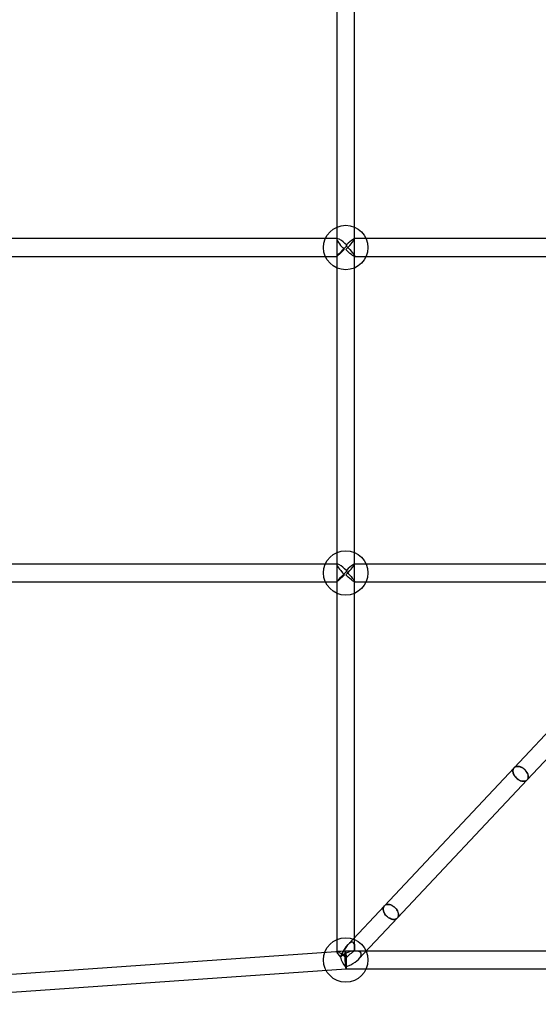
# Model space of a CAD drawing. Units: millimetres. Extents: x 357 to 1783, y 1447 to 2433.
# Drawn here: x 1221 to 1267, y 1699 to 1788 of the extents above; entities that cross this region are included whole.
import ezdxf

# ---------------------------------------------------------------- set-up
doc = ezdxf.new("R2010")
doc.units = ezdxf.units.MM
doc.header["$LTSCALE"] = 100

msp = doc.modelspace()

# ---------------------------------------------------------------- linework, layer by layer
at = {"color": 7, "linetype": 'Continuous', "lineweight": 25}
for p, q in [((1249.122, 1899.129), (1249.122, 1703.615)), ((1250.722, 1704.087), (1250.722, 1899.13)), ((1249.188, 1767.816), (1204.717, 1767.816)), ((1249.122, 1767.752), (1249.122, 1766.221)), ((1289.147, 1767.816), (1250.696, 1767.816)), ((1250.722, 1766.242), (1250.722, 1767.788)), ((1249.987, 1767.261), (1249.989, 1767.132)), ((1204.67, 1766.216), (1249.127, 1766.216)), ((1250.696, 1766.216), (1289.147, 1766.216)), ((1249.174, 1738.536), (1204.717, 1738.536)), ((1249.122, 1738.485), (1249.122, 1736.944)), ((1289.141, 1738.536), (1250.699, 1738.536)), ((1250.722, 1736.959), (1250.722, 1738.513)), ((1249.975, 1737.954), (1249.977, 1737.849)), ((1204.683, 1736.936), (1249.126, 1736.936)), ((1250.699, 1736.936), (1289.141, 1736.936)), ((1269.246, 1724.635), (1265.08, 1720.202)), ((1266.246, 1719.106), (1270.598, 1723.737)), ((1265.08, 1720.202), (1253.401, 1707.777)), ((1254.567, 1706.681), (1266.246, 1719.106)), ((1253.401, 1707.777), (1250.129, 1704.295)), ((1251.106, 1702.999), (1254.567, 1706.681)), ((1249.894, 1703.707), (1204.718, 1700.541)), ((1249.894, 1703.707), (1249.157, 1703.656)), ((1250.62, 1703.707), (1249.894, 1703.707)), ((1329.044, 1703.707), (1249.894, 1703.707)), ((1250.8, 1703.707), (1250.62, 1703.707)), ((1204.38, 1698.914), (1249.95, 1702.107)), ((1249.95, 1702.107), (1329.636, 1702.107))]:
    msp.add_line(p, q, dxfattribs=at)
at = {"color": 7, "linetype": 'Continuous', "lineweight": 25, "flags": 128}
for points in [[(1249.987, 1767.261), (1249.844, 1767.392), (1249.684, 1767.528), (1249.528, 1767.646), (1249.324, 1767.772), (1249.216, 1767.812), (1249.146, 1767.807), (1249.122, 1767.747), (1249.155, 1767.639), (1249.255, 1767.464), (1249.347, 1767.335), (1249.453, 1767.202), (1249.615, 1767.017), (1249.79, 1766.837), (1249.791, 1766.836)], [(1249.922, 1766.833), (1249.923, 1766.834), (1250.107, 1767.018), (1250.286, 1767.207), (1250.404, 1767.339), (1250.512, 1767.467), (1250.644, 1767.639), (1250.708, 1767.746), (1250.72, 1767.807), (1250.683, 1767.813), (1250.605, 1767.776), (1250.526, 1767.723), (1250.435, 1767.655), (1250.297, 1767.542), (1250.15, 1767.413), (1249.987, 1767.261)], [(1249.791, 1766.836), (1249.79, 1766.834), (1249.608, 1766.657), (1249.44, 1766.495), (1249.338, 1766.398), (1249.249, 1766.317), (1249.153, 1766.234), (1249.122, 1766.216), (1249.145, 1766.252), (1249.21, 1766.327), (1249.31, 1766.437), (1249.506, 1766.643), (1249.663, 1766.804), (1249.823, 1766.966), (1249.989, 1767.132)], [(1249.989, 1767.132), (1250.14, 1766.98), (1250.286, 1766.824), (1250.404, 1766.693), (1250.512, 1766.565), (1250.644, 1766.392), (1250.708, 1766.286), (1250.72, 1766.225), (1250.683, 1766.219), (1250.605, 1766.256), (1250.526, 1766.308), (1250.435, 1766.376), (1250.297, 1766.49), (1250.15, 1766.619), (1249.923, 1766.832), (1249.922, 1766.833)], [(1249.975, 1737.954), (1249.817, 1738.101), (1249.659, 1738.238), (1249.504, 1738.359), (1249.306, 1738.488), (1249.204, 1738.531), (1249.141, 1738.53), (1249.123, 1738.474), (1249.162, 1738.37), (1249.267, 1738.199), (1249.362, 1738.072), (1249.471, 1737.94), (1249.637, 1737.755), (1249.813, 1737.573), (1249.815, 1737.572)], [(1249.922, 1737.571), (1249.923, 1737.572), (1250.107, 1737.756), (1250.286, 1737.944), (1250.404, 1738.075), (1250.512, 1738.202), (1250.644, 1738.37), (1250.708, 1738.473), (1250.72, 1738.53), (1250.683, 1738.532), (1250.605, 1738.491), (1250.526, 1738.436), (1250.435, 1738.365), (1250.297, 1738.25), (1250.15, 1738.118), (1249.975, 1737.954)], [(1249.815, 1737.572), (1249.813, 1737.571), (1249.631, 1737.393), (1249.461, 1737.229), (1249.356, 1737.131), (1249.263, 1737.046), (1249.16, 1736.959), (1249.123, 1736.937), (1249.14, 1736.968), (1249.2, 1737.041), (1249.297, 1737.149), (1249.489, 1737.352), (1249.637, 1737.506), (1249.791, 1737.662), (1249.977, 1737.849)], [(1249.977, 1737.849), (1250.134, 1737.69), (1250.286, 1737.529), (1250.404, 1737.398), (1250.512, 1737.271), (1250.644, 1737.102), (1250.708, 1736.999), (1250.72, 1736.943), (1250.683, 1736.941), (1250.605, 1736.982), (1250.526, 1737.037), (1250.435, 1737.108), (1250.297, 1737.223), (1250.15, 1737.355), (1249.923, 1737.569), (1249.922, 1737.571)], [(1265.663, 1719.031), (1265.596, 1719.058), (1265.53, 1719.091), (1265.466, 1719.13), (1265.403, 1719.173), (1265.342, 1719.221), (1265.285, 1719.272), (1265.231, 1719.328), (1265.181, 1719.386), (1265.136, 1719.447), (1265.096, 1719.51), (1265.06, 1719.574), (1265.031, 1719.639), (1265.007, 1719.704), (1264.99, 1719.768), (1264.979, 1719.832), (1264.974, 1719.894), (1264.975, 1719.953), (1264.983, 1720.01), (1264.998, 1720.064), (1265.018, 1720.113), (1265.045, 1720.159), (1265.077, 1720.199), (1265.115, 1720.235), (1265.158, 1720.265), (1265.206, 1720.289), (1265.258, 1720.308), (1265.313, 1720.32), (1265.372, 1720.327), (1265.434, 1720.326), (1265.498, 1720.32), (1265.563, 1720.307), (1265.629, 1720.289), (1265.696, 1720.264), (1265.762, 1720.234), (1265.828, 1720.198), (1265.892, 1720.157), (1265.953, 1720.112), (1266.012, 1720.062), (1266.068, 1720.008), (1266.12, 1719.952), (1266.167, 1719.892), (1266.21, 1719.83), (1266.248, 1719.766), (1266.281, 1719.702), (1266.307, 1719.637), (1266.328, 1719.572), (1266.342, 1719.508), (1266.35, 1719.445), (1266.352, 1719.384), (1266.347, 1719.326), (1266.336, 1719.271), (1266.318, 1719.219), (1266.295, 1719.172), (1266.265, 1719.129), (1266.23, 1719.09), (1266.19, 1719.058), (1266.144, 1719.03), (1266.094, 1719.009), (1266.04, 1718.993), (1265.983, 1718.984), (1265.923, 1718.981), (1265.86, 1718.984), (1265.795, 1718.994), (1265.729, 1719.009), (1265.663, 1719.031)], [(1265.663, 1720.277), (1265.56, 1720.308), (1265.46, 1720.325), (1265.364, 1720.326), (1265.275, 1720.312), (1265.194, 1720.284), (1265.124, 1720.242), (1265.066, 1720.186), (1265.021, 1720.119), (1264.991, 1720.041), (1264.975, 1719.955), (1264.975, 1719.862), (1264.991, 1719.764), (1265.021, 1719.664), (1265.066, 1719.563), (1265.124, 1719.465), (1265.194, 1719.371), (1265.275, 1719.283), (1265.364, 1719.203), (1265.46, 1719.134), (1265.56, 1719.076), (1265.663, 1719.031), (1265.765, 1719), (1265.866, 1718.984), (1265.962, 1718.982), (1266.051, 1718.996), (1266.132, 1719.024), (1266.202, 1719.066), (1266.26, 1719.122), (1266.304, 1719.189), (1266.335, 1719.267), (1266.35, 1719.353), (1266.35, 1719.447), (1266.335, 1719.544), (1266.304, 1719.645), (1266.26, 1719.745), (1266.202, 1719.843), (1266.132, 1719.938), (1266.051, 1720.025), (1265.962, 1720.105), (1265.866, 1720.174), (1265.765, 1720.232), (1265.663, 1720.277)], [(1253.984, 1707.852), (1253.921, 1707.873), (1253.858, 1707.888), (1253.796, 1707.898), (1253.735, 1707.902), (1253.677, 1707.9), (1253.621, 1707.893), (1253.569, 1707.88), (1253.52, 1707.861), (1253.475, 1707.837), (1253.434, 1707.808), (1253.398, 1707.774), (1253.367, 1707.735), (1253.342, 1707.692), (1253.321, 1707.644), (1253.307, 1707.594), (1253.298, 1707.54), (1253.295, 1707.484), (1253.298, 1707.425), (1253.307, 1707.365), (1253.321, 1707.303), (1253.342, 1707.241), (1253.367, 1707.179), (1253.398, 1707.117), (1253.434, 1707.057), (1253.475, 1706.997), (1253.52, 1706.94), (1253.569, 1706.885), (1253.621, 1706.833), (1253.677, 1706.785), (1253.735, 1706.74), (1253.796, 1706.699), (1253.858, 1706.663), (1253.921, 1706.632), (1253.984, 1706.606), (1254.048, 1706.585), (1254.111, 1706.57), (1254.173, 1706.56), (1254.233, 1706.556), (1254.291, 1706.558), (1254.347, 1706.565), (1254.4, 1706.578), (1254.449, 1706.597), (1254.494, 1706.621), (1254.534, 1706.65), (1254.57, 1706.684), (1254.601, 1706.723), (1254.627, 1706.766), (1254.647, 1706.813), (1254.662, 1706.864), (1254.671, 1706.918), (1254.673, 1706.974), (1254.671, 1707.033), (1254.662, 1707.093), (1254.647, 1707.154), (1254.627, 1707.217), (1254.601, 1707.279), (1254.57, 1707.34), (1254.534, 1707.401), (1254.494, 1707.461), (1254.449, 1707.518), (1254.4, 1707.573), (1254.347, 1707.625), (1254.291, 1707.673), (1254.233, 1707.718), (1254.173, 1707.759), (1254.111, 1707.795), (1254.048, 1707.826), (1253.984, 1707.852)], [(1253.984, 1706.606), (1253.882, 1706.651), (1253.781, 1706.709), (1253.685, 1706.778), (1253.596, 1706.858), (1253.516, 1706.945), (1253.445, 1707.04), (1253.387, 1707.138), (1253.343, 1707.238), (1253.312, 1707.339), (1253.297, 1707.436), (1253.297, 1707.53), (1253.312, 1707.616), (1253.343, 1707.694), (1253.387, 1707.761), (1253.445, 1707.817), (1253.516, 1707.859), (1253.596, 1707.887), (1253.685, 1707.901), (1253.781, 1707.9), (1253.882, 1707.883), (1253.984, 1707.852), (1254.087, 1707.807), (1254.187, 1707.749), (1254.283, 1707.68), (1254.373, 1707.6), (1254.453, 1707.513), (1254.523, 1707.418), (1254.581, 1707.32), (1254.626, 1707.219), (1254.656, 1707.119), (1254.672, 1707.022), (1254.672, 1706.928), (1254.656, 1706.842), (1254.626, 1706.764), (1254.581, 1706.697), (1254.523, 1706.641), (1254.453, 1706.599), (1254.373, 1706.571), (1254.283, 1706.557), (1254.187, 1706.558), (1254.087, 1706.575), (1253.984, 1706.606)], [(1249.455, 1703.151), (1249.612, 1703.501), (1249.801, 1703.848), (1249.952, 1704.08), (1250.129, 1704.297), (1250.279, 1704.433), (1250.384, 1704.496), (1250.486, 1704.522), (1250.559, 1704.51), (1250.635, 1704.449), (1250.703, 1704.281), (1250.723, 1704.067), (1250.709, 1703.834), (1250.691, 1703.703)], [(1249.959, 1703.089), (1249.754, 1703.268), (1249.607, 1703.387), (1249.466, 1703.492), (1249.279, 1703.611), (1249.184, 1703.651), (1249.131, 1703.647), (1249.13, 1703.587), (1249.188, 1703.479), (1249.32, 1703.306), (1249.455, 1703.151)]]:
    msp.add_lwpolyline(points, dxfattribs=at)
at = {"color": 7, "linetype": 'Continuous', "lineweight": 25}
for centre in [(1249.922, 1767.016), (1249.922, 1737.736), (1249.922, 1702.907)]:
    msp.add_circle(centre, 2, dxfattribs=at)
msp.add_arc((1252.599, 1700.686), 3.571, 122.30917, 137.69585, dxfattribs=at)
for centre, major_axis, ratio, start_param, end_param in [((1249.922, 1767.016), (0, 0.8), 0.084705, 4.858821, 5.02349), ((1249.922, 1767.016), (0, 0.8), 0.084705, 4.858821, 5.02349), ((1249.922, 1737.736), (0, 0.8), 0.068962, 4.852958, 4.987744), ((1249.922, 1737.736), (0, 0.8), 0.068962, 4.852958, 4.987744), ((1249.922, 1702.907), (0.635, 1.602), 0.304115, 5.348474, 7.822224), ((1249.922, 1702.907), (0.946, 0.759), 0.403574, 1.308735, 1.746012), ((1249.922, 1702.907), (0.946, 0.759), 0.403574, 1.308735, 1.745961), ((1249.922, 1702.907), (-0.363, 0.765), 0.431148, 1.051607, 2.282342), ((1249.922, 1702.907), (-0.028, 0.8), 0.054905, 0.783543, 2.447484), ((1249.922, 1702.907), (-0.028, 0.8), 0.054905, 4.939662, 7.066729), ((1249.922, 1702.907), (0.999, 0.68), 0.421813, 0.45812, 1.340001), ((1249.922, 1702.907), (0.999, 0.68), 0.421813, 0.458054, 1.340001), ((1249.922, 1702.907), (1.381, 0.597), 0.385366, 4.547247, 7.107531), ((1249.922, 1702.907), (1.501, 0.713), 0.337604, 4.545149, 4.549168), ((1249.922, 1702.907), (-0.341, 0.789), 0.385366, 2.284263, 2.29866)]:
    msp.add_ellipse(centre, major_axis=major_axis, ratio=ratio, start_param=start_param, end_param=end_param, dxfattribs=at)
msp.add_ellipse((1249.922, 1702.907), major_axis=(-0.028, 0.8), ratio=0.054905, dxfattribs=at)
msp.add_ellipse((1249.922, 1702.907), major_axis=(-0.028, 0.8), ratio=0.054905, dxfattribs=at)

doc.saveas('drawing.dxf')
